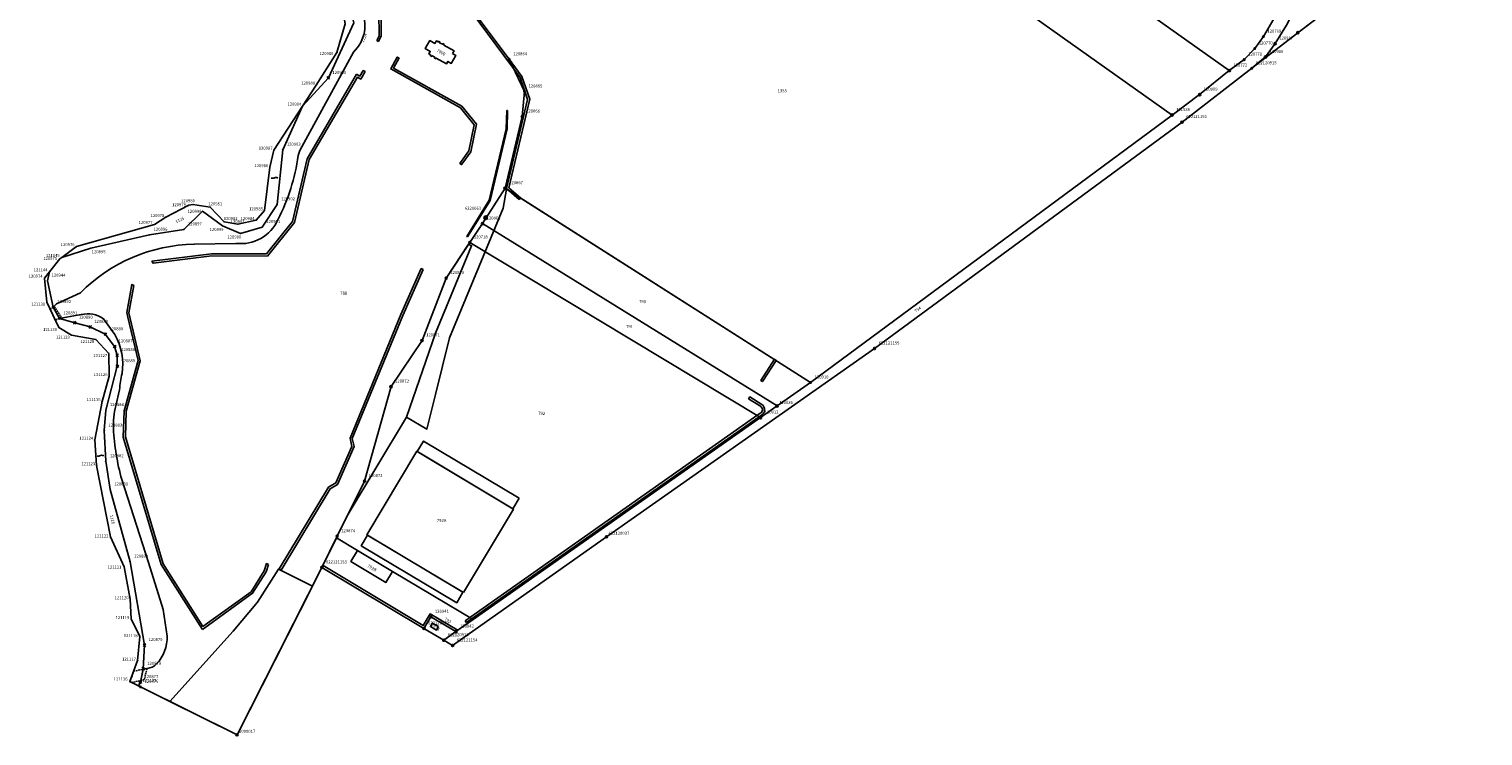
# Model space of a CAD drawing. Extents: x 2718287 to 2719629, y 1079826 to 1083092.
# Drawn here: x 2718400 to 2718876, y 1079826 to 1080057 of the extents above; entities that cross this region are included whole.
import ezdxf
from ezdxf.enums import TextEntityAlignment as Align

# ---------------------------------------------------------------- set-up
doc = ezdxf.new("R2010")
doc.units = 0
doc.header["$MEASUREMENT"] = 0
doc.linetypes.add('DASHED', pattern=[0.75, 0.5, -0.25])
doc.layers.get('0').update_dxf_attribs({"linetype": 'CONTINUOUS'})
for name, color, linetype in [('01131', 7, 'CONTINUOUS'), ('01139', 7, 'CONTINUOUS'), ('01211', 7, 'CONTINUOUS'), ('01219', 7, 'CONTINUOUS'), ('01221', 7, 'CONTINUOUS'), ('01225', 7, 'CONTINUOUS'), ('01231', 7, 'CONTINUOUS'), ('01241', 7, 'CONTINUOUS'), ('01243', 7, 'CONTINUOUS'), ('01251', 7, 'CONTINUOUS'), ('01313', 7, 'CONTINUOUS'), ('01316', 7, 'CONTINUOUS'), ('01321', 7, 'CONTINUOUS'), ('01611', 7, 'CONTINUOUS'), ('01619', 7, 'CONTINUOUS'), ('01651', 7, 'CONTINUOUS'), ('01653', 7, 'CONTINUOUS'), ('01656', 7, 'CONTINUOUS'), ('01657', 7, 'CONTINUOUS'), ('01659', 7, 'CONTINUOUS'), ('01661', 7, 'CONTINUOUS')]:
    doc.layers.add(name, color=color, linetype=linetype)
doc.styles.get("Standard").update_dxf_attribs({"font": 'txt', "height": 0.2})

# ---------------------------------------------------------------- blocks, each defined once
blk = doc.blocks.new('LFP3ST')
at = {"color": 7, "linetype": 'Continuous'}
for radius in [1.2, 0.7]:
    blk.add_circle((0, 0), radius, dxfattribs=at)
blk = doc.blocks.new('FLUSSR')
at = {"color": 7, "linetype": 'Continuous'}
for p, q in [((1.724, -0.142), (1.756, 0.15)), ((1.756, 0.15), (2.118, -0.062)), ((2.118, -0.062), (1.724, -0.142))]:
    blk.add_line(p, q, dxfattribs=at)
for centre, radius, start, end in [((0.768484, -0.940724), 1.214714, 59.882355556, 129.245652778), ((2.468532, 3.123963), 3.205188, 250.108527778, 263.72135), ((-1.249441, 2.26236), 2.584449, 249.985252778, 298.910702778)]:
    blk.add_arc(centre, radius, start, end, dxfattribs=at)
blk = doc.blocks.new('GPBOL')
at = {"color": 7, "linetype": 'Continuous'}
blk.add_circle((0, 0), 0.5, dxfattribs=at)
blk = doc.blocks.new('GPM')
at = {"color": 7, "linetype": 'Continuous'}
blk.add_circle((0, 0), 0.7, dxfattribs=at)
blk = doc.blocks.new('GPUV')
at = {"color": 7, "linetype": 'Continuous'}
blk.add_circle((0, 0), 0.1, dxfattribs=at)
blk = doc.blocks.new('GPKRZ')
at = {"color": 7, "linetype": 'Continuous'}
for p, q in [((-0.284, 0.282), (-0.849, 0.849)), ((0.283, 0.283), (0.849, 0.849)), ((-0.849, -0.849), (-0.283, -0.283)), ((0.849, -0.849), (0.283, -0.283))]:
    blk.add_line(p, q, dxfattribs=at)
blk.add_circle((0, 0), 0.4, dxfattribs=at)

msp = doc.modelspace()

# ---------------------------------------------------------------- linework, layer by layer
at = {"layer": '01211', "color": 5, "linetype": 'Continuous'}
for points in [[(2718538.792, 1080049.288), (2718539.281, 1080050.148), (2718535.918, 1080052.061), (2718536.041, 1080052.278), (2718535.616, 1080052.52), (2718535.492, 1080052.303), (2718534.553, 1080052.837), (2718534.677, 1080053.054), (2718534.233, 1080053.306), (2718534.11, 1080053.089), (2718533.51, 1080053.43), (2718533.025, 1080052.593), (2718531.37, 1080053.54), (2718529.869, 1080050.918), (2718531.502, 1080049.962), (2718531.036, 1080049.148), (2718531.644, 1080048.8), (2718531.52, 1080048.583), (2718531.953, 1080048.334), (2718532.078, 1080048.552), (2718532.972, 1080048.04), (2718532.847, 1080047.823), (2718533.281, 1080047.575), (2718533.405, 1080047.792), (2718536.773, 1080045.865), (2718537.262, 1080046.694), (2718538.34, 1080046.07), (2718539.857, 1080048.683), (2718538.792, 1080049.288)], [(2718542.368, 1079872.845), (2718558.718, 1079900.172), (2718527.077, 1079919.08), (2718510.736, 1079891.721), (2718542.368, 1079872.845)], [(2718519.104, 1079879.777), (2718507.678, 1079886.589), (2718507.678, 1079886.589), (2718505.521, 1079882.973), (2718516.948, 1079876.161), (2718519.104, 1079879.777)], [(2718534.209, 1079861.696), (2718532.218, 1079862.874), (2718531.531, 1079861.712), (2718533.522, 1079860.534), (2718534.209, 1079861.696)]]:
    msp.add_lwpolyline(points, close=True, dxfattribs=at)
at = {"layer": '01221', "color": 5, "linetype": 'Continuous'}
msp.add_lwpolyline([(2718807.755, 1080060.68), (2718804.381, 1080054.812), (2718801.56, 1080050.907), (2718798.085, 1080047.282), (2718793.225, 1080043.702), (2718783.502, 1080035.841), (2718774.462, 1080029.157), (2718656.05, 1079941.619), (2718656.05, 1079941.619), (2718645.08, 1079933.932), (2718639.687, 1079930.114), (2718545.533, 1079864.023), (2718545.533, 1079864.023), (2718539.912, 1079860.077), (2718535.911, 1079857.247), (2718535.911, 1079857.247), (2718538.816, 1079855.505), (2718589.204, 1079891.102), (2718677.024, 1079952.716), (2718777.729, 1080026.835), (2718800.562, 1080044.448), (2718800.562, 1080044.448), (2718805.066, 1080048.157), (2718808.249, 1080052.519), (2718812, 1080058.537)], dxfattribs=at)
msp.add_lwpolyline([(2718555.986, 1080005.193), (2718548.604, 1079993.609), (2718544.424, 1079987.441), (2718544.031, 1079986.846), (2718544.031, 1079986.846), (2718545.038, 1079986.356), (2718533.195, 1079957.74), (2718523.69, 1079930.291), (2718523.69, 1079930.291), (2718530.383, 1079926.353), (2718533.165, 1079937.713), (2718537.811, 1079956.281), (2718555.365, 1079998.67), (2718556.415, 1080004.921), (2718556.415, 1080004.921), (2718555.986, 1080005.193)], close=True, dxfattribs=at)
at = {"layer": '01225', "color": 5, "linetype": 'Continuous'}
msp.add_lwpolyline([(2718508.872, 1080063.922, -0.326213), (2718506.358, 1080049.766), (2718506.358, 1080049.766), (2718488.815, 1080017.537), (2718488.257, 1080015.858), (2718488.257, 1080015.858, -0.082908), (2718481.588, 1079994.905, -0.323069), (2718467.811, 1079987.132), (2718467.811, 1079987.132), (2718454.165, 1079986.855), (2718454.165, 1079986.855, 0.196526), (2718416.908, 1079970.943), (2718416.908, 1079970.943), (2718409.108, 1079967.382), (2718407.969, 1079966.305), (2718407.969, 1079966.305), (2718409.994, 1079962.59), (2718409.994, 1079962.59), (2718411.133, 1079962.786), (2718417.162, 1079963.833), (2718417.162, 1079963.833, -0.213485), (2718424.433, 1079962.489), (2718424.433, 1079962.489), (2718428.125, 1079957.274), (2718428.125, 1079957.274, -0.17738), (2718430.517, 1079944.578, 0.033971), (2718429.725, 1079939.232), (2718429.725, 1079939.232), (2718428.521, 1079933.964), (2718428.521, 1079933.964, 0.039024), (2718427.827, 1079930.265, 0.03923), (2718427.718, 1079926.503, 0.056972), (2718430.46, 1079909.829), (2718430.46, 1079909.829), (2718439.195, 1079882.676), (2718443.954, 1079867.343), (2718445.311, 1079858.622), (2718445.311, 1079858.622, -0.195729), (2718441.858, 1079849.472, -0.171092), (2718438.719, 1079848.01), (2718438.719, 1079848.01), (2718437.435, 1079847.751), (2718437.435, 1079847.751), (2718436.526, 1079843.526), (2718435.95, 1079842.287), (2718435.95, 1079842.287), (2718436.566, 1079841.982), (2718446.142, 1079837.229), (2718446.142, 1079837.229), (2718466.882, 1079860.188), (2718474.847, 1079869.665), (2718481.775, 1079880.526), (2718492.867, 1079874.894), (2718492.867, 1079874.894), (2718496.01, 1079881.085), (2718496.01, 1079881.085), (2718500.732, 1079890.784), (2718500.732, 1079890.784), (2718500.976, 1079891.289), (2718504.294, 1079897.943), (2718504.294, 1079897.943), (2718509.975, 1079909.332), (2718518.629, 1079940.267), (2718528.8, 1079955.373), (2718536.705, 1079975.775), (2718544.031, 1079986.846), (2718544.031, 1079986.846), (2718544.424, 1079987.441), (2718548.604, 1079993.609), (2718555.986, 1080005.193), (2718555.986, 1080005.193), (2718561.548, 1080028.645), (2718562.338, 1080036.85), (2718557.33, 1080047.385), (2718542.847, 1080066.881)], format="xyb", dxfattribs=at)
for points in [[(2718538.792, 1080049.288), (2718539.281, 1080050.148), (2718535.918, 1080052.061), (2718536.041, 1080052.278), (2718535.616, 1080052.52), (2718535.492, 1080052.303), (2718534.553, 1080052.837), (2718534.677, 1080053.054), (2718534.233, 1080053.306), (2718534.11, 1080053.089), (2718533.51, 1080053.43), (2718533.025, 1080052.593), (2718531.37, 1080053.54), (2718529.869, 1080050.918), (2718531.502, 1080049.962), (2718531.036, 1080049.148), (2718531.644, 1080048.8), (2718531.52, 1080048.583), (2718531.953, 1080048.334), (2718532.078, 1080048.552), (2718532.972, 1080048.04), (2718532.847, 1080047.823), (2718533.281, 1080047.575), (2718533.405, 1080047.792), (2718536.773, 1080045.865), (2718537.262, 1080046.694), (2718538.34, 1080046.07), (2718539.857, 1080048.683), (2718538.792, 1080049.288)], [(2718656.05, 1079941.619), (2718556.415, 1080004.921), (2718556.415, 1080004.921), (2718555.365, 1079998.67), (2718537.811, 1079956.281), (2718533.165, 1079937.713), (2718530.383, 1079926.353), (2718523.69, 1079930.291), (2718523.69, 1079930.291), (2718504.294, 1079897.943), (2718504.294, 1079897.943), (2718500.976, 1079891.289), (2718500.732, 1079890.784), (2718500.732, 1079890.784), (2718507.678, 1079886.589), (2718507.678, 1079886.589), (2718519.104, 1079879.777), (2718519.104, 1079879.777), (2718545.533, 1079864.023), (2718545.533, 1079864.023), (2718639.687, 1079930.114), (2718645.08, 1079933.932), (2718656.05, 1079941.619)], [(2718542.368, 1079872.845), (2718558.718, 1079900.172), (2718527.077, 1079919.08), (2718510.736, 1079891.721), (2718542.368, 1079872.845)]]:
    msp.add_lwpolyline(points, close=True, dxfattribs=at)
at = {"layer": '01231', "color": 5, "linetype": 'Continuous'}
for points in [[(2718542.847, 1080066.881), (2718557.33, 1080047.385), (2718562.338, 1080036.85), (2718561.548, 1080028.645), (2718555.986, 1080005.193), (2718555.986, 1080005.193), (2718556.415, 1080004.921), (2718556.415, 1080004.921), (2718656.05, 1079941.619), (2718656.05, 1079941.619), (2718774.462, 1080029.157), (2718783.502, 1080035.841), (2718793.225, 1080043.702), (2718798.085, 1080047.282), (2718801.56, 1080050.907), (2718804.381, 1080054.812), (2718807.755, 1080060.68)], [(2718812, 1080058.537), (2718808.249, 1080052.519), (2718805.066, 1080048.157), (2718800.562, 1080044.448), (2718800.562, 1080044.448), (2718815.661, 1080056.097), (2718829.478, 1080066.638)]]:
    msp.add_lwpolyline(points, dxfattribs=at)
for points in [[(2718544.031, 1079986.846), (2718536.705, 1079975.775), (2718528.8, 1079955.373), (2718518.629, 1079940.267), (2718509.975, 1079909.332), (2718504.294, 1079897.943), (2718504.294, 1079897.943), (2718523.69, 1079930.291), (2718523.69, 1079930.291), (2718533.195, 1079957.74), (2718545.038, 1079986.356), (2718544.031, 1079986.846)], [(2718545.533, 1079864.023), (2718519.104, 1079879.777), (2718519.104, 1079879.777), (2718516.948, 1079876.161), (2718505.521, 1079882.973), (2718507.678, 1079886.589), (2718507.678, 1079886.589), (2718500.732, 1079890.784), (2718500.732, 1079890.784), (2718496.01, 1079881.085), (2718496.01, 1079881.085), (2718529.431, 1079861.119), (2718535.911, 1079857.247), (2718535.911, 1079857.247), (2718539.912, 1079860.077), (2718545.533, 1079864.023)], [(2718534.209, 1079861.696), (2718532.218, 1079862.874), (2718531.531, 1079861.712), (2718533.522, 1079860.534), (2718534.209, 1079861.696)]]:
    msp.add_lwpolyline(points, close=True, dxfattribs=at)
at = {"layer": '01241', "color": 5, "linetype": 'Continuous'}
for points in [[(2718485.833, 1080083.845), (2718502.391, 1080065.879), (2718503.656, 1080058.996), (2718500.928, 1080049.583), (2718494.158, 1080038.957), (2718489.658, 1080032.065), (2718489.658, 1080032.065), (2718498.112, 1080041.287), (2718506.412, 1080059.321), (2718505.111, 1080064.513), (2718499.391, 1080073.755), (2718487.285, 1080082.764), (2718485.833, 1080083.845)], [(2718489.658, 1080032.065), (2718480.248, 1080017.658), (2718478.925, 1080012.096), (2718477.199, 1079997.955), (2718474.436, 1079994.772), (2718468.465, 1079993.467), (2718463.965, 1079994.229), (2718459.411, 1079999.035), (2718453.753, 1079999.884), (2718452.382, 1079999.621), (2718444.904, 1079995.754), (2718441.174, 1079993.35), (2718415.652, 1079986.087), (2718410.78, 1079982.527), (2718410.78, 1079982.527), (2718420.334, 1079985.595), (2718439.535, 1079989.955), (2718450.791, 1079991.732), (2718456.921, 1079997.65), (2718463.471, 1079992.891), (2718469.289, 1079990.409), (2718476.437, 1079992.5), (2718481.32, 1079999.922), (2718483.177, 1080017.811), (2718489.658, 1080032.065)], [(2718437.435, 1079847.751), (2718437.461, 1079847.871), (2718437.906, 1079855.662), (2718433.16, 1079882.949), (2718426.632, 1079906.595), (2718425.195, 1079915.837), (2718424.717, 1079925.853), (2718425.212, 1079932.556), (2718428.965, 1079946.94), (2718428.923, 1079950.57), (2718428.093, 1079953.397), (2718425.048, 1079957.386), (2718420.074, 1079959.799), (2718415.057, 1079961.17), (2718409.994, 1079962.59), (2718409.994, 1079962.59), (2718407.969, 1079966.305), (2718407.969, 1079966.305), (2718406.095, 1079974.914), (2718406.81, 1079977.829), (2718406.81, 1079977.829), (2718405.178, 1079975.753), (2718405.879, 1079967.914), (2718409.774, 1079959.619), (2718413.985, 1079957.092), (2718421.969, 1079955.685), (2718426.213, 1079951.067), (2718426.344, 1079943.665), (2718423.98, 1079935.426), (2718421.584, 1079922.793), (2718422.198, 1079914.467), (2718426.712, 1079891.07), (2718431.275, 1079881.262), (2718433.191, 1079870.717), (2718433.517, 1079864.228), (2718436.314, 1079858.498), (2718435.645, 1079850.578), (2718433.106, 1079843.699), (2718435.95, 1079842.287), (2718435.95, 1079842.287), (2718436.526, 1079843.526), (2718437.435, 1079847.751)]]:
    msp.add_lwpolyline(points, close=True, dxfattribs=at)
at = {"layer": '01251', "color": 5, "linetype": 'Continuous'}
msp.add_lwpolyline([(2718506.412, 1080059.321), (2718498.112, 1080041.287), (2718489.658, 1080032.065), (2718489.658, 1080032.065), (2718483.177, 1080017.811), (2718481.32, 1079999.922), (2718476.437, 1079992.5), (2718469.289, 1079990.409), (2718463.471, 1079992.891), (2718456.921, 1079997.65), (2718450.791, 1079991.732), (2718439.535, 1079989.955), (2718420.334, 1079985.595), (2718410.78, 1079982.527), (2718410.78, 1079982.527), (2718410.124, 1079982.047), (2718406.81, 1079977.829), (2718406.81, 1079977.829), (2718406.095, 1079974.914), (2718407.969, 1079966.305), (2718407.969, 1079966.305), (2718409.108, 1079967.382), (2718416.908, 1079970.943), (2718416.908, 1079970.943, -0.196527), (2718454.165, 1079986.855), (2718454.165, 1079986.855), (2718467.811, 1079987.132), (2718467.811, 1079987.132, 0.323064), (2718481.588, 1079994.905, 0.082904), (2718488.257, 1080015.858), (2718488.257, 1080015.858), (2718488.815, 1080017.537), (2718506.358, 1080049.766), (2718506.358, 1080049.766, 0.326225), (2718508.872, 1080063.922)], format="xyb", dxfattribs=at)
msp.add_lwpolyline([(2718437.435, 1079847.751), (2718438.719, 1079848.01), (2718438.719, 1079848.01, 0.171178), (2718441.858, 1079849.472, 0.195718), (2718445.311, 1079858.622), (2718445.311, 1079858.622), (2718443.954, 1079867.343), (2718439.195, 1079882.676), (2718430.46, 1079909.829), (2718430.46, 1079909.829, -0.056978), (2718427.718, 1079926.503, -0.039023), (2718427.827, 1079930.265, -0.039024), (2718428.521, 1079933.964), (2718428.521, 1079933.964), (2718429.725, 1079939.232), (2718429.725, 1079939.232, -0.034005), (2718430.517, 1079944.578, 0.177393), (2718428.125, 1079957.274), (2718428.125, 1079957.274), (2718424.433, 1079962.489), (2718424.433, 1079962.489, 0.213427), (2718417.162, 1079963.833), (2718417.162, 1079963.833), (2718411.133, 1079962.786), (2718409.994, 1079962.59), (2718409.994, 1079962.59), (2718415.057, 1079961.17), (2718420.074, 1079959.799), (2718425.048, 1079957.386), (2718428.093, 1079953.397), (2718428.923, 1079950.57), (2718428.965, 1079946.94), (2718425.212, 1079932.556), (2718424.717, 1079925.853), (2718425.195, 1079915.837), (2718426.632, 1079906.595), (2718433.16, 1079882.949), (2718437.906, 1079855.662), (2718437.461, 1079847.871), (2718437.435, 1079847.751)], format="xyb", close=True, dxfattribs=at)
msp.add_lwpolyline([(2718492.867, 1079874.894), (2718481.775, 1079880.526), (2718474.847, 1079869.665), (2718466.882, 1079860.188), (2718446.142, 1079837.229), (2718446.142, 1079837.229), (2718468.189, 1079826.288), (2718492.867, 1079874.894)], close=True, dxfattribs=at)
at = {"layer": '01313', "color": 82, "linetype": 'Continuous'}
for points in [[(2718528.579, 1080164.041), (2718527.889, 1080164.161), (2718526.376, 1080155.442), (2718513.943, 1080115.927), (2718497.44, 1080094.788), (2718496.035, 1080089.977), (2718497.878, 1080085.361), (2718514.685, 1080062.697), (2718514.703, 1080055.128), (2718514.018, 1080053.568), (2718514.582, 1080053.229)], [(2718514.569, 1080053.199), (2718515.403, 1080055.129), (2718515.385, 1080062.929), (2718498.495, 1080085.704), (2718496.775, 1080090.012), (2718498.074, 1080094.463), (2718514.573, 1080115.596), (2718527.058, 1080155.276), (2718528.579, 1080164.041)], [(2718542.847, 1080066.881), (2718542.331, 1080066.382), (2718560.898, 1080041.429), (2718563.373, 1080034.261), (2718556.441, 1080005.078), (2718560.562, 1080001.542), (2718561.018, 1080002.073), (2718557.221, 1080005.331), (2718564.101, 1080034.297), (2718561.525, 1080041.76), (2718557.33, 1080047.385), (2718542.847, 1080066.881)], [(2718521.265, 1080047.786), (2718520.65, 1080048.121), (2718518.549, 1080044.263), (2718541.387, 1080031.491), (2718545.857, 1080025.944), (2718544.076, 1080017.399), (2718541.182, 1080013.317), (2718541.733, 1080012.909), (2718542.149, 1080013.472), (2718544.731, 1080017.113), (2718546.609, 1080026.125), (2718541.847, 1080032.035), (2718519.494, 1080044.536), (2718521.288, 1080047.83)], [(2718507.365, 1080042.48), (2718491.122, 1080014.824), (2718486.394, 1079994.261), (2718477.837, 1079983.674), (2718459.871, 1079983.759), (2718440.338, 1079981.315), (2718440.691, 1079980.653), (2718459.913, 1079983.058), (2718478.17, 1079982.972), (2718487.04, 1079993.946), (2718491.781, 1080014.562), (2718507.623, 1080041.536), (2718508.711, 1080040.934), (2718510.164, 1080043.353), (2718509.563, 1080043.714), (2718508.459, 1080041.874), (2718507.365, 1080042.48)], [(2718543.691, 1079989.239), (2718543.435, 1079989.397), (2718550.8, 1080001.341), (2718556.326, 1080024.63), (2718556.535, 1080030.625), (2718556.838, 1080030.68)], [(2718543.691, 1079989.239), (2718551.086, 1080001.225), (2718556.625, 1080024.59), (2718556.838, 1080030.68)], [(2718529.21, 1079978.644), (2718528.562, 1079978.908), (2718521.825, 1079963.837), (2718505.199, 1079923.387), (2718505.808, 1079920.687), (2718500.569, 1079908.737), (2718498.175, 1079907.368), (2718482.035, 1079880.598), (2718482.634, 1079880.236)], [(2718482.634, 1079880.236), (2718498.68, 1079906.85), (2718501.118, 1079908.244), (2718506.541, 1079920.616), (2718505.931, 1079923.325), (2718522.468, 1079963.561), (2718529.21, 1079978.644)], [(2718456.845, 1079860.79), (2718443.384, 1079882.01), (2718430.917, 1079923.744), (2718431.185, 1079932.343), (2718435.796, 1079948.758), (2718432.375, 1079963.009), (2718432.051, 1079964.49), (2718433.779, 1079973.736), (2718434.346, 1079973.337), (2718432.742, 1079964.45), (2718436.519, 1079948.744), (2718431.882, 1079932.236), (2718431.62, 1079923.836), (2718444.027, 1079882.303), (2718457.039, 1079861.791), (2718472.78, 1079873.096), (2718477.13, 1079879.949), (2718477.887, 1079882.325), (2718478.533, 1079882.047)], [(2718644.257, 1079949.243), (2718639.72, 1079942.314), (2718640.306, 1079941.931), (2718644.843, 1079948.86), (2718644.257, 1079949.243)], [(2718635.77, 1079936.269), (2718636.139, 1079936.864), (2718640.102, 1079934.41)], [(2718639.643, 1079933.871), (2718635.77, 1079936.269)], [(2718542.96, 1079863.608), (2718639.584, 1079931.53)], [(2718639.95, 1079930.931), (2718543.363, 1079863.035), (2718542.96, 1079863.608)], [(2718478.533, 1079882.047), (2718477.77, 1079879.65), (2718473.298, 1079872.606), (2718456.845, 1079860.79)], [(2718496.01, 1079881.085), (2718529.431, 1079861.119), (2718531.69, 1079864.916), (2718539.912, 1079860.077), (2718540.267, 1079860.68), (2718531.445, 1079865.873), (2718529.188, 1079862.08), (2718496.369, 1079881.686), (2718496.01, 1079881.085)]]:
    msp.add_lwpolyline(points, dxfattribs=at)
for points in [[(2718639.584, 1079931.53, 0.59751), (2718639.643, 1079933.871)], [(2718640.102, 1079934.41, -0.566007), (2718639.95, 1079930.931)]]:
    msp.add_lwpolyline(points, format="xyb", dxfattribs=at)
at = {"layer": '01316', "color": 86, "linetype": 'DASHED'}
for points in [[(2718410.563, 1079963.059), (2718408.671, 1079961.969), (2718406.985, 1079965.558), (2718408.372, 1079966.403), (2718410.563, 1079963.059)], [(2718437.759, 1079844.238), (2718433.663, 1079843.423), (2718433.106, 1079843.699), (2718434.373, 1079847.132), (2718437.435, 1079847.751), (2718438.719, 1079848.01), (2718437.759, 1079844.238)]]:
    msp.add_lwpolyline(points, close=True, dxfattribs=at)
at = {"layer": '01321', "color": 86, "linetype": 'Continuous'}
for points in [[(2718560.587, 1079903.741), (2718558.537, 1079900.307), (2718527.249, 1079918.978), (2718529.298, 1079922.413), (2718560.587, 1079903.741)], [(2718542.196, 1079872.948), (2718540.147, 1079869.513), (2718508.858, 1079888.184), (2718510.908, 1079891.619), (2718542.196, 1079872.948)]]:
    msp.add_lwpolyline(points, close=True, dxfattribs=at)
at = {"layer": '01611', "color": 7, "linetype": 'Continuous'}
for points in [[(2718793.225, 1080043.702), (2718673.324, 1080128.715), (2718672.42, 1080130.311), (2718645.706, 1080147.212), (2718688.079, 1080228.174), (2718688.079, 1080228.174), (2718692.021, 1080235.706), (2718692.021, 1080235.706), (2718694.813, 1080241.04), (2718694.813, 1080241.04), (2718685.982, 1080244.847), (2718685.982, 1080244.847), (2718637.198, 1080152.491), (2718612.516, 1080167.919), (2718612.516, 1080167.919), (2718601.423, 1080151.832), (2718601.423, 1080151.832), (2718774.462, 1080029.157), (2718774.462, 1080029.157), (2718783.502, 1080035.841), (2718793.225, 1080043.702)], [(2718774.462, 1080029.157), (2718601.423, 1080151.832), (2718601.423, 1080151.832), (2718542.847, 1080066.881), (2718557.33, 1080047.385), (2718562.338, 1080036.85), (2718561.548, 1080028.645), (2718555.986, 1080005.193), (2718555.986, 1080005.193), (2718656.05, 1079941.619), (2718656.05, 1079941.619), (2718774.462, 1080029.157)], [(2718485.833, 1080083.845), (2718502.391, 1080065.879), (2718503.656, 1080058.996), (2718500.928, 1080049.583), (2718494.158, 1080038.957), (2718489.658, 1080032.065), (2718489.658, 1080032.065), (2718498.112, 1080041.287), (2718506.412, 1080059.321), (2718505.111, 1080064.513), (2718499.391, 1080073.755), (2718487.285, 1080082.764), (2718487.285, 1080082.764), (2718485.833, 1080083.845)], [(2718489.658, 1080032.065), (2718480.248, 1080017.658), (2718478.925, 1080012.096), (2718477.199, 1079997.955), (2718474.436, 1079994.772), (2718468.465, 1079993.467), (2718463.965, 1079994.229), (2718459.411, 1079999.035), (2718453.753, 1079999.884), (2718452.382, 1079999.621), (2718444.904, 1079995.754), (2718441.174, 1079993.35), (2718415.652, 1079986.087), (2718410.78, 1079982.527), (2718410.78, 1079982.527), (2718420.334, 1079985.595), (2718439.535, 1079989.955), (2718450.791, 1079991.732), (2718456.921, 1079997.65), (2718463.471, 1079992.891), (2718469.289, 1079990.409), (2718476.437, 1079992.5), (2718481.32, 1079999.922), (2718483.177, 1080017.811), (2718489.658, 1080032.065)], [(2718656.05, 1079941.619), (2718555.986, 1080005.193), (2718555.986, 1080005.193), (2718548.604, 1079993.609), (2718548.604, 1079993.609), (2718645.08, 1079933.932), (2718645.08, 1079933.932), (2718656.05, 1079941.619)], [(2718645.08, 1079933.932), (2718548.604, 1079993.609), (2718548.604, 1079993.609), (2718544.424, 1079987.441), (2718544.424, 1079987.441), (2718639.687, 1079930.114), (2718639.687, 1079930.114), (2718645.08, 1079933.932)], [(2718639.687, 1079930.114), (2718544.424, 1079987.441), (2718544.424, 1079987.441), (2718536.705, 1079975.775), (2718528.8, 1079955.373), (2718518.629, 1079940.267), (2718509.975, 1079909.332), (2718500.976, 1079891.289), (2718496.01, 1079881.085), (2718496.01, 1079881.085), (2718529.431, 1079861.119), (2718529.431, 1079861.119), (2718531.69, 1079864.916), (2718539.912, 1079860.077), (2718539.912, 1079860.077), (2718639.687, 1079930.114)], [(2718435.95, 1079842.287), (2718436.526, 1079843.526), (2718437.461, 1079847.871), (2718437.906, 1079855.662), (2718433.16, 1079882.949), (2718426.632, 1079906.595), (2718425.195, 1079915.837), (2718424.717, 1079925.853), (2718425.212, 1079932.556), (2718428.965, 1079946.94), (2718428.923, 1079950.57), (2718428.093, 1079953.397), (2718425.048, 1079957.386), (2718420.074, 1079959.799), (2718415.057, 1079961.17), (2718409.994, 1079962.59), (2718407.969, 1079966.305), (2718406.095, 1079974.914), (2718406.81, 1079977.829), (2718406.81, 1079977.829), (2718405.178, 1079975.753), (2718405.879, 1079967.914), (2718409.774, 1079959.619), (2718413.985, 1079957.092), (2718421.969, 1079955.685), (2718426.213, 1079951.067), (2718426.344, 1079943.665), (2718423.98, 1079935.426), (2718421.584, 1079922.793), (2718422.198, 1079914.467), (2718426.712, 1079891.07), (2718431.275, 1079881.262), (2718433.191, 1079870.717), (2718433.517, 1079864.228), (2718436.314, 1079858.498), (2718435.645, 1079850.578), (2718433.106, 1079843.699), (2718435.95, 1079842.287)], [(2718539.912, 1079860.077), (2718531.69, 1079864.916), (2718529.431, 1079861.119), (2718529.431, 1079861.119), (2718535.911, 1079857.247), (2718535.911, 1079857.247), (2718539.912, 1079860.077)]]:
    msp.add_lwpolyline(points, close=True, dxfattribs=at)
for points in [[(2718673.324, 1080128.715), (2718793.225, 1080043.702), (2718793.225, 1080043.702), (2718798.085, 1080047.282), (2718801.56, 1080050.907), (2718804.381, 1080054.812), (2718807.755, 1080060.68)], [(2718506.412, 1080059.321), (2718498.112, 1080041.287), (2718489.658, 1080032.065), (2718489.658, 1080032.065), (2718483.177, 1080017.811), (2718481.32, 1079999.922), (2718476.437, 1079992.5), (2718469.289, 1079990.409), (2718463.471, 1079992.891), (2718456.921, 1079997.65), (2718450.791, 1079991.732), (2718439.535, 1079989.955), (2718420.334, 1079985.595), (2718410.78, 1079982.527), (2718410.78, 1079982.527), (2718410.124, 1079982.047), (2718406.81, 1079977.829), (2718406.81, 1079977.829), (2718406.095, 1079974.914), (2718407.969, 1079966.305), (2718409.994, 1079962.59), (2718415.057, 1079961.17), (2718420.074, 1079959.799), (2718425.048, 1079957.386), (2718428.093, 1079953.397), (2718428.923, 1079950.57), (2718428.965, 1079946.94), (2718425.212, 1079932.556), (2718424.717, 1079925.853), (2718425.195, 1079915.837), (2718426.632, 1079906.595), (2718433.16, 1079882.949), (2718437.906, 1079855.662), (2718437.461, 1079847.871), (2718436.526, 1079843.526), (2718435.95, 1079842.287), (2718435.95, 1079842.287), (2718436.566, 1079841.982), (2718468.189, 1079826.288), (2718496.01, 1079881.085), (2718496.01, 1079881.085), (2718500.976, 1079891.289), (2718509.975, 1079909.332), (2718518.629, 1079940.267), (2718528.8, 1079955.373), (2718536.705, 1079975.775), (2718544.424, 1079987.441), (2718544.424, 1079987.441), (2718548.604, 1079993.609), (2718548.604, 1079993.609), (2718555.986, 1080005.193), (2718555.986, 1080005.193), (2718561.548, 1080028.645), (2718562.338, 1080036.85), (2718557.33, 1080047.385), (2718542.847, 1080066.881)], [(2718807.755, 1080060.68), (2718804.381, 1080054.812), (2718801.56, 1080050.907), (2718798.085, 1080047.282), (2718793.225, 1080043.702), (2718793.225, 1080043.702), (2718783.502, 1080035.841), (2718774.462, 1080029.157), (2718774.462, 1080029.157), (2718656.05, 1079941.619), (2718656.05, 1079941.619), (2718645.08, 1079933.932), (2718645.08, 1079933.932), (2718639.687, 1079930.114), (2718639.687, 1079930.114), (2718539.912, 1079860.077), (2718539.912, 1079860.077), (2718535.911, 1079857.247), (2718535.911, 1079857.247), (2718538.816, 1079855.505), (2718589.204, 1079891.102), (2718677.024, 1079952.716), (2718777.729, 1080026.835), (2718800.562, 1080044.448), (2718800.562, 1080044.448), (2718805.066, 1080048.157), (2718808.249, 1080052.519), (2718812, 1080058.537)]]:
    msp.add_lwpolyline(points, dxfattribs=at)
msp.add_lwpolyline([(2718872.177, 1080099.295), (2718867.284, 1080094.128), (2718863.303, 1080091.289), (2718855.28, 1080087.795), (2718829.312, 1080084.09), (2718829.37, 1080083.867), (2718827.069, 1080083.144), (2718824.897, 1080081.968), (2718825.029, 1080081.743), (2718823.339, 1080080.294), (2718822.001, 1080078.47), (2718812, 1080058.537), (2718808.249, 1080052.519), (2718805.066, 1080048.157), (2718800.562, 1080044.448), (2718800.562, 1080044.448), (2718815.661, 1080056.097), (2718853.614, 1080085.052), (2718863.323, 1080089.828), (2718876.292, 1080100.542), (2718876.292, 1080100.542, 0.023673), (2718875.846, 1080100.456), (2718875.846, 1080100.456), (2718872.177, 1080099.295)], format="xyb", close=True, dxfattribs=at)
at = {"layer": '01661', "color": 7, "linetype": 'Continuous'}
msp.add_lwpolyline([(2718503.656, 1080058.996), (2718500.928, 1080049.583), (2718494.158, 1080038.957), (2718489.658, 1080032.065), (2718480.248, 1080017.658), (2718478.925, 1080012.096), (2718477.199, 1079997.955), (2718474.436, 1079994.772), (2718468.465, 1079993.467), (2718463.965, 1079994.229), (2718459.411, 1079999.035), (2718453.753, 1079999.884), (2718452.382, 1079999.621), (2718444.904, 1079995.754), (2718441.174, 1079993.35), (2718415.652, 1079986.087), (2718410.78, 1079982.527), (2718410.124, 1079982.047), (2718406.81, 1079977.829), (2718405.178, 1079975.753), (2718405.879, 1079967.914), (2718409.774, 1079959.619), (2718413.985, 1079957.092), (2718421.969, 1079955.685), (2718426.213, 1079951.067), (2718426.344, 1079943.665), (2718423.98, 1079935.426), (2718421.584, 1079922.793), (2718422.198, 1079914.467), (2718426.712, 1079891.07), (2718431.275, 1079881.262), (2718433.191, 1079870.717), (2718433.517, 1079864.228), (2718436.314, 1079858.498), (2718435.645, 1079850.578), (2718433.106, 1079843.699), (2718435.95, 1079842.287), (2718436.566, 1079841.982), (2718468.189, 1079826.288), (2718496.01, 1079881.085), (2718529.431, 1079861.119), (2718535.911, 1079857.247), (2718538.816, 1079855.505), (2718589.204, 1079891.102), (2718677.024, 1079952.716), (2718777.729, 1080026.835), (2718800.562, 1080044.448), (2718815.661, 1080056.097), (2718853.614, 1080085.052)], dxfattribs=at)

# ---------------------------------------------------------------- block references
at = {"layer": '01131', "color": 7, "linetype": 'Continuous', "xscale": 0.5, "yscale": 0.5, "zscale": 0.5}
msp.add_blockref('LFP3ST', (2718549.636, 1079995.548, 338.615), dxfattribs=at)
at = {"layer": '01243', "color": 7, "linetype": 'Continuous', "xscale": 0.5, "yscale": 0.5, "zscale": 0.5}
for p in [(2718480.475, 1080008.626), (2718423.444, 1079917.697)]:
    msp.add_blockref('FLUSSR', p, dxfattribs=at)
at = {"layer": '01651', "color": 7, "linetype": 'Continuous', "xscale": 0.5, "yscale": 0.5, "zscale": 0.5}
for p in [(2718815.661, 1080056.097), (2718808.249, 1080052.519), (2718805.066, 1080048.157), (2718793.225, 1080043.702), (2718783.502, 1080035.841), (2718774.462, 1080029.157), (2718777.729, 1080026.835), (2718555.986, 1080005.193), (2718548.604, 1079993.609), (2718544.424, 1079987.441), (2718536.705, 1079975.775), (2718528.8, 1079955.373), (2718677.024, 1079952.716), (2718518.629, 1079940.267), (2718645.08, 1079933.932), (2718639.687, 1079930.114), (2718509.975, 1079909.332), (2718500.976, 1079891.289), (2718589.204, 1079891.102), (2718496.01, 1079881.085), (2718531.69, 1079864.916), (2718529.431, 1079861.119), (2718539.912, 1079860.077), (2718535.911, 1079857.247), (2718538.816, 1079855.505), (2718468.189, 1079826.288)]:
    msp.add_blockref('GPM', p, dxfattribs=at)
at = {"layer": '01653', "color": 7, "linetype": 'Continuous', "xscale": 0.5, "yscale": 0.5, "zscale": 0.5}
for p in [(2718801.56, 1080050.907), (2718804.381, 1080054.812), (2718557.33, 1080047.385), (2718798.085, 1080047.282), (2718800.562, 1080044.448), (2718562.338, 1080036.85), (2718561.548, 1080028.645), (2718407.969, 1079966.305), (2718409.994, 1079962.59), (2718656.05, 1079941.619), (2718436.566, 1079841.982)]:
    msp.add_blockref('GPBOL', p, dxfattribs=at)
at = {"layer": '01656', "color": 7, "linetype": 'Continuous', "xscale": 0.5, "yscale": 0.5, "zscale": 0.5}
for p in [(2718498.112, 1080041.287), (2718415.057, 1079961.17), (2718420.074, 1079959.799), (2718425.048, 1079957.386), (2718428.093, 1079953.397), (2718428.923, 1079950.57), (2718428.965, 1079946.94), (2718437.906, 1079855.662), (2718437.461, 1079847.871), (2718436.526, 1079843.526)]:
    msp.add_blockref('GPKRZ', p, dxfattribs=at)
at = {"layer": '01657', "color": 7, "linetype": 'Continuous', "xscale": 0.5, "yscale": 0.5, "zscale": 0.5}
for p in [(2718500.928, 1080049.583), (2718494.158, 1080038.957), (2718489.658, 1080032.065), (2718480.248, 1080017.658), (2718483.177, 1080017.811), (2718478.925, 1080012.096), (2718452.382, 1079999.621), (2718453.753, 1079999.884), (2718459.411, 1079999.035), (2718481.32, 1079999.922), (2718444.904, 1079995.754), (2718456.921, 1079997.65), (2718463.965, 1079994.229), (2718474.436, 1079994.772), (2718477.199, 1079997.955), (2718439.535, 1079989.955), (2718441.174, 1079993.35), (2718450.791, 1079991.732), (2718463.471, 1079992.891), (2718468.465, 1079993.467), (2718469.289, 1079990.409), (2718476.437, 1079992.5), (2718415.652, 1079986.087), (2718420.334, 1079985.595), (2718410.124, 1079982.047), (2718410.78, 1079982.527), (2718405.178, 1079975.753), (2718406.095, 1079974.914), (2718406.81, 1079977.829), (2718405.879, 1079967.914), (2718409.774, 1079959.619), (2718413.985, 1079957.092), (2718421.969, 1079955.685), (2718426.213, 1079951.067), (2718426.344, 1079943.665), (2718423.98, 1079935.426), (2718425.212, 1079932.556), (2718421.584, 1079922.793), (2718424.717, 1079925.853), (2718422.198, 1079914.467), (2718425.195, 1079915.837), (2718426.632, 1079906.595), (2718426.712, 1079891.07), (2718431.275, 1079881.262), (2718433.16, 1079882.949), (2718433.191, 1079870.717), (2718433.517, 1079864.228), (2718436.314, 1079858.498), (2718435.645, 1079850.578), (2718433.106, 1079843.699), (2718435.95, 1079842.287)]:
    msp.add_blockref('GPUV', p, dxfattribs=at)

# ---------------------------------------------------------------- texts
at = {"layer": '01139', "color": 7, "linetype": 'Continuous'}
msp.add_text('6220063', height=1, dxfattribs=at).set_placement((2718548.139, 1079998.142), align=Align.RIGHT)
at = {"layer": '01219', "color": 7, "linetype": 'Continuous'}
for s, rotation, p in [('788E', 330.39, (2718535.076, 1080049.659)), ('792B', 329.22, (2718512.402, 1079880.922)), ('793A', 329.4, (2718533.178, 1079861.466))]:
    msp.add_text(s, height=1, rotation=rotation, dxfattribs=at).set_placement(p, align=Align.MIDDLE_CENTER)
msp.add_text('792A', height=1, dxfattribs=at).set_placement((2718535.202, 1079896.456), align=Align.MIDDLE_CENTER)
at = {"layer": '01619', "color": 7, "linetype": 'Continuous'}
msp.add_text('1124', height=1, rotation=65.25, dxfattribs=at).set_placement((2718509.348, 1080054.651), align=Align.TOP_CENTER)
for s, p in [('1355', (2718646.772, 1080037.101)), ('788', (2718503.125, 1079970.865)), ('790', (2718601.026, 1079968.082)), ('791', (2718596.775, 1079959.895)), ('792', (2718567.96, 1079931.514))]:
    msp.add_text(s, height=1, dxfattribs=at).set_placement(p, align=Align.MIDDLE_CENTER)
for s, rotation, p in [('1125', 26.19, (2718449.465, 1079994.832)), ('794', 36.36, (2718691.186, 1079965.503)), ('1126', 280.89, (2718427.386, 1079896.796))]:
    msp.add_text(s, height=1, rotation=rotation, dxfattribs=at).set_placement(p, align=Align.MIDDLE_CENTER)
msp.add_text('793', height=1, rotation=329.49, dxfattribs=at).set_placement((2718537.016, 1079863.313), align=Align.CENTER)
at = {"layer": '01659', "color": 7, "linetype": 'Continuous'}
for s, p in [('120769', (2718805.706, 1080056.137)), ('120770', (2718802.885, 1080052.232)), ('120917', (2718809.574, 1080053.844)), ('120864', (2718558.655, 1080048.71)), ('120772', (2718794.55, 1080045.027)), ('120771', (2718799.41, 1080048.607)), ('622120915', (2718801.887, 1080045.773)), ('120916', (2718806.391, 1080049.482)), ('120905', (2718499.437, 1080042.612)), ('120865', (2718563.663, 1080038.175)), ('120909', (2718784.827, 1080037.166)), ('120866', (2718562.873, 1080029.97)), ('121536', (2718775.787, 1080030.482)), ('622121156', (2718779.054, 1080028.16)), ('120903', (2718484.502, 1080019.136)), ('120867', (2718557.311, 1080006.518)), ('120981', (2718458.773, 1079999.594)), ('120902', (2718482.645, 1080001.247)), ('120897', (2718452.116, 1079993.057)), ('120982', (2718463.845, 1079994.787)), ('120983', (2718466.112, 1079993.786)), ('120901', (2718477.762, 1079993.825)), ('120868', (2718549.929, 1079994.934)), ('120896', (2718440.86, 1079991.28)), ('120718', (2718545.749, 1079988.766)), ('120944', (2718407.42, 1079976.239)), ('120870', (2718538.03, 1079977.1)), ('120892', (2718409.294, 1079967.63)), ('120891', (2718411.319, 1079963.915)), ('120890', (2718416.382, 1079962.495)), ('120889', (2718421.399, 1079961.124)), ('120888', (2718426.373, 1079958.711)), ('120887', (2718429.418, 1079954.722)), ('120871', (2718530.125, 1079956.698)), ('120886', (2718430.248, 1079951.895)), ('622121155', (2718678.349, 1079954.041)), ('120885', (2718430.29, 1079948.265)), ('120872', (2718519.954, 1079941.592)), ('120910', (2718657.375, 1079942.944)), ('120884', (2718426.537, 1079933.881)), ('120912', (2718641.012, 1079931.439)), ('120036', (2718645.745, 1079934.597)), ('120883', (2718426.042, 1079927.178)), ('120882', (2718426.52, 1079917.162)), ('120881', (2718427.957, 1079907.92)), ('120873', (2718511.3, 1079910.657)), ('120874', (2718502.301, 1079892.614)), ('622120037', (2718589.869, 1079891.767)), ('120880', (2718434.485, 1079884.274)), ('622121153', (2718497.335, 1079882.41)), ('120941', (2718533.015, 1079866.241)), ('622120940', (2718530.756, 1079862.444)), ('120942', (2718541.237, 1079861.402)), ('120879', (2718439.231, 1079856.987)), ('622120913', (2718537.236, 1079858.572)), ('622121154', (2718540.141, 1079856.83)), ('120878', (2718438.786, 1079849.196)), ('121135', (2718437.275, 1079843.612)), ('120877', (2718437.851, 1079844.851)), ('120875', (2718437.891, 1079843.307)), ('5000017', (2718468.854, 1079826.953))]:
    msp.add_text(s, height=1, dxfattribs=at).set_placement(p)
for s, p in [('120989', (2718499.772, 1080048.785)), ('120988', (2718493.759, 1080039.117)), ('120904', (2718489.259, 1080032.225)), ('120987', (2718479.85, 1080017.818)), ('120986', (2718478.407, 1080012.096)), ('120979', (2718451.465, 1079999.303)), ('120980', (2718454.391, 1080000.602)), ('120985', (2718476.681, 1079997.955)), ('120977', (2718440.496, 1079993.509)), ('120978', (2718444.386, 1079995.754)), ('120898', (2718456.531, 1079997.141)), ('120984', (2718473.918, 1079994.772)), ('120976', (2718414.974, 1079986.246)), ('121145', (2718410.103, 1079982.686)), ('120974', (2718404.5, 1079975.912)), ('121144', (2718406.132, 1079977.988)), ('121126', (2718425.786, 1079943.705)), ('121125', (2718423.501, 1079935.506)), ('121124', (2718421.106, 1079922.873)), ('121123', (2718421.72, 1079914.547)), ('121122', (2718426.114, 1079890.87)), ('121121', (2718430.318, 1079880.664)), ('121120', (2718432.672, 1079870.677)), ('121119', (2718432.919, 1079864.148)), ('121118', (2718435.636, 1079858.259)), ('121117', (2718435.087, 1079850.578)), ('121136', (2718432.34, 1079844.075))]:
    msp.add_text(s, height=1, dxfattribs=at).set_placement(p, align=Align.RIGHT)
for s, p in [('120899', (2718463.759, 1079992.223)), ('120900', (2718469.577, 1079989.741)), ('120975', (2718409.247, 1079982.685)), ('121131', (2718405.321, 1079967.754)), ('121130', (2718409.216, 1079959.46)), ('121129', (2718413.427, 1079956.933)), ('121128', (2718421.411, 1079955.526)), ('121127', (2718425.655, 1079950.908))]:
    msp.add_text(s, height=1, dxfattribs=at).set_placement(p, align=Align.TOP_RIGHT)
msp.add_text('120895', height=1, dxfattribs=at).set_placement((2718420.582, 1079984.926), align=Align.TOP_LEFT)

doc.saveas('drawing.dxf')
